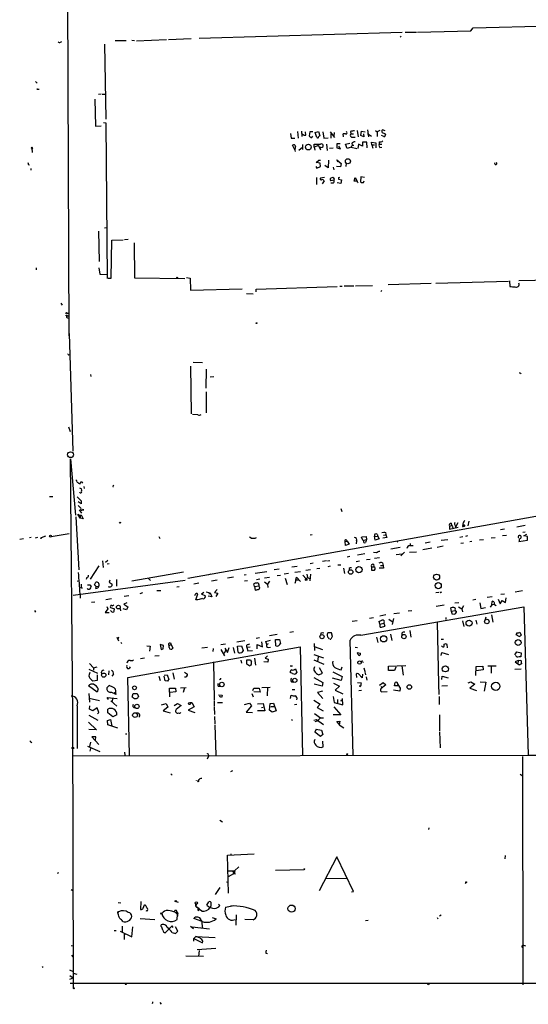
# Model space of a CAD drawing. Extents: x 4 to 104755, y 0 to 890.
# Drawn here: x 6 to 156, y 8 to 299 of the extents above; entities that cross this region are included whole.
import ezdxf

# ---------------------------------------------------------------- set-up
doc = ezdxf.new("R2010")
doc.units = 0
doc.header["$MEASUREMENT"] = 0
doc.layers.add('MAIN', color=5, linetype='CONTINUOUS')

msp = doc.modelspace()

# ---------------------------------------------------------------- linework, layer by layer
at = {"layer": 'MAIN'}
for p, q in [((19.304, 411.3953), (19.9813, 205.6553)), ((139.446, 296.6719), (170.6033, 297.4339)), ((118.5333, 295.2326), (58.5047, 293.4546)), ((118.1947, 294.2166), (117.9407, 293.8779)), ((119.38, 295.3173), (122.7667, 295.4019)), ((123.0207, 295.3173), (138.7687, 295.7406)), ((138.7687, 295.7406), (139.446, 296.6719)), ((17.526, 292.3539), (17.9493, 292.6079)), ((30.5647, 291.7613), (30.988, 269.6633)), ((33.6973, 292.8619), (36.9993, 292.8619)), ((38.608, 292.9466), (39.4547, 292.8619)), ((40.0473, 292.7773), (48.8527, 293.2006)), ((49.4453, 293.2006), (56.134, 293.4546)), ((10.16, 280.7546), (10.668, 280.3313)), ((10.5833, 278.4686), (11.2607, 278.5533)), ((29.5487, 277.0293), (28.7867, 276.9446)), ((29.8873, 277.0293), (30.734, 277.0293)), ((27.686, 275.5899), (27.8553, 267.5466)), ((30.226, 268.6473), (30.9033, 268.5626)), ((30.9033, 268.5626), (31.3267, 222.5886)), ((27.8553, 267.5466), (29.5487, 267.7159)), ((85.5133, 265.4299), (85.6827, 263.9906)), ((87.5453, 266.0226), (87.7993, 263.9906)), ((88.7307, 266.1073), (88.8153, 264.4986)), ((90.0007, 264.9219), (89.916, 265.8533)), ((91.186, 265.9379), (91.0167, 264.7526)), ((92.1173, 265.9379), (91.186, 265.9379)), ((92.7947, 265.6839), (93.8107, 266.0226)), ((93.3027, 264.2446), (92.7947, 265.6839)), ((93.8107, 266.0226), (94.1493, 264.7526)), ((95.0807, 265.9379), (95.3347, 264.0753)), ((97.1973, 265.8533), (98.4673, 264.2446)), ((97.3667, 265.2606), (97.3667, 264.0753)), ((98.3827, 265.6839), (98.298, 264.6679)), ((101.1767, 264.4139), (101.0073, 265.3453)), ((102.108, 265.7686), (102.0233, 266.0226)), ((103.2087, 266.0226), (103.2933, 265.2606)), ((103.2933, 265.2606), (104.14, 265.2606)), ((105.156, 266.2766), (105.4947, 264.4139)), ((106.2567, 264.8373), (106.426, 266.1073)), ((107.188, 264.4139), (106.2567, 264.8373)), ((106.426, 266.1073), (107.5267, 265.9379)), ((107.1033, 265.2606), (107.188, 264.4139)), ((108.204, 266.4459), (108.5427, 264.4139)), ((108.2887, 265.4299), (109.474, 264.6679)), ((110.5747, 266.2766), (111.0827, 265.9379)), ((111.8447, 266.2766), (111.0827, 265.9379)), ((111.0827, 265.9379), (111.0827, 264.4986)), ((112.8607, 264.5833), (112.3527, 264.8373)), ((113.4533, 266.1919), (112.6913, 266.4459)), ((113.4533, 265.3453), (113.538, 265.0066)), ((85.6827, 263.9906), (86.7833, 264.0753)), ((86.7833, 260.6039), (86.106, 261.9586)), ((89.0693, 262.1279), (89.0693, 260.6886)), ((91.7787, 264.2446), (92.1173, 264.5833)), ((92.456, 261.3659), (92.456, 262.2973)), ((92.456, 262.2973), (94.3187, 262.2973)), ((95.3347, 264.0753), (96.6047, 264.1599)), ((96.0967, 262.2973), (96.3507, 260.3499)), ((99.2293, 262.3819), (99.1447, 261.1966)), ((100.1607, 262.3819), (99.2293, 262.3819)), ((101.7693, 262.2973), (103.0393, 262.5513)), ((102.2773, 260.9426), (101.7693, 262.2973)), ((103.7167, 261.9586), (103.378, 261.3659)), ((103.632, 262.5513), (103.7167, 261.9586)), ((103.7167, 261.9586), (104.2247, 261.9586)), ((103.886, 264.3293), (104.5633, 264.3293)), ((105.5793, 262.2126), (105.41, 260.9426)), ((106.7647, 261.7046), (105.5793, 262.2126)), ((108.0347, 262.8053), (106.7647, 262.8053)), ((106.7647, 262.8053), (106.7647, 261.7046)), ((108.1193, 261.1966), (108.0347, 262.8053)), ((109.5587, 262.0433), (109.474, 262.8899)), ((109.474, 262.8899), (110.744, 262.6359)), ((109.5587, 262.0433), (109.8127, 261.1119)), ((109.5587, 262.0433), (110.3207, 262.0433)), ((110.744, 262.6359), (110.744, 261.1966)), ((111.6753, 262.9746), (111.6753, 262.2126)), ((111.6753, 262.2126), (112.4373, 262.2973)), ((9.0593, 261.0273), (9.398, 260.7733)), ((9.0593, 261.0273), (9.2287, 259.7573)), ((86.7833, 260.4346), (86.868, 260.0959)), ((87.9687, 260.4346), (89.0693, 261.3659)), ((93.8107, 261.8739), (92.456, 261.3659)), ((92.456, 261.3659), (92.71, 260.4346)), ((93.8107, 261.8739), (94.4033, 260.6039)), ((97.028, 261.1119), (98.1287, 261.1966)), ((99.1447, 261.1966), (100.2453, 260.8579)), ((100.2453, 260.8579), (99.822, 261.6199)), ((103.378, 261.3659), (102.2773, 260.9426)), ((103.378, 261.3659), (105.0713, 260.9426)), ((111.9293, 261.2813), (112.4373, 261.3659)), ((8.0433, 256.2859), (8.382, 256.1166)), ((93.0487, 256.8786), (93.8953, 257.5559)), ((94.234, 256.6246), (93.0487, 256.8786)), ((93.8953, 257.5559), (94.4033, 257.5559)), ((94.4033, 255.6086), (94.234, 256.6246)), ((96.6893, 257.5559), (96.6047, 255.2699)), ((99.568, 256.9633), (99.2293, 257.6406)), ((99.2293, 257.6406), (100.4993, 256.5399)), ((100.4993, 256.5399), (100.2453, 255.5239)), ((101.9387, 256.6246), (101.854, 255.6086)), ((145.9653, 256.2859), (145.8807, 256.7093)), ((8.89, 254.5926), (8.89, 255.0159)), ((92.964, 255.6933), (93.3027, 255.1853)), ((93.3027, 255.1853), (94.4033, 255.6086)), ((96.6047, 255.2699), (95.6733, 255.9473)), ((98.1287, 255.4393), (98.298, 254.6773)), ((100.2453, 255.5239), (99.06, 255.6933)), ((93.1333, 252.3913), (93.1333, 250.3593)), ((95.504, 252.3913), (94.3187, 252.2219)), ((95.4193, 251.4599), (94.8267, 250.5286)), ((98.3827, 251.6293), (97.3667, 251.4599)), ((98.1287, 250.6979), (97.4513, 250.6979)), ((100.33, 250.6133), (99.314, 250.8673)), ((99.6527, 252.3913), (99.6527, 251.8833)), ((99.6527, 251.8833), (100.584, 251.7139)), ((100.584, 251.7139), (100.33, 250.6133)), ((104.3093, 251.2906), (104.648, 252.3913)), ((105.156, 251.2906), (104.3093, 251.2906)), ((104.648, 252.3913), (105.156, 251.2906)), ((106.2567, 252.6453), (106.172, 251.1213)), ((107.3573, 252.3913), (106.2567, 252.6453)), ((107.1033, 250.9519), (107.2727, 251.3753)), ((28.7867, 236.5586), (28.956, 227.5839)), ((30.5647, 237.5746), (31.242, 237.6593)), ((32.512, 222.6733), (32.766, 233.8493)), ((32.766, 233.8493), (36.068, 233.9339)), ((37.5073, 234.1033), (36.4913, 234.0186)), ((39.2853, 233.0873), (39.4547, 222.7579)), ((10.414, 225.7213), (10.414, 225.1286)), ((28.8713, 225.7213), (29.1253, 223.8586)), ((29.1253, 223.8586), (31.3267, 223.7739)), ((31.6653, 222.6733), (32.512, 222.6733)), ((39.4547, 222.7579), (54.2713, 222.5886)), ((54.7793, 222.8426), (55.88, 222.6733)), ((55.88, 222.6733), (55.9647, 219.1173)), ((128.4393, 221.1493), (149.86, 221.7419)), ((150.1987, 221.9113), (150.2833, 220.2179)), ((165.7773, 222.1653), (152.908, 221.8266)), ((55.9647, 219.1173), (71.2047, 219.5406)), ((75.3533, 219.3713), (99.314, 220.2179)), ((75.3533, 218.6093), (75.3533, 219.3713)), ((100.076, 220.3026), (100.7533, 220.3026)), ((101.346, 220.3873), (104.2247, 220.3873)), ((104.7327, 220.3873), (109.728, 220.4719)), ((112.1833, 218.6939), (112.522, 219.0326)), ((127.0847, 221.0646), (114.3847, 220.7259)), ((72.4747, 218.1013), (74.422, 218.0166)), ((17.6953, 215.2226), (18.034, 214.7146)), ((19.3887, 211.4973), (20.066, 211.4973)), ((19.558, 212.3439), (20.066, 212.2593)), ((19.6427, 210.9046), (20.066, 210.8199)), ((20.1507, 206.3326), (21.1667, 171.5346)), ((19.9813, 199.9826), (20.1507, 199.8979)), ((55.9647, 196.5959), (56.134, 182.5413)), ((56.7267, 197.7813), (59.5207, 197.6966)), ((60.5367, 195.7493), (60.452, 190.1613)), ((26.416, 194.2253), (26.5007, 193.5479)), ((61.8067, 193.4633), (62.8227, 193.5479)), ((153.416, 194.3946), (153.67, 194.5639)), ((60.6213, 189.0606), (60.6213, 182.8799)), ((58.166, 182.2873), (56.5573, 182.3719)), ((19.8967, 178.7313), (20.4047, 177.3766)), ((21.1667, 93.2179), (20.4893, 169.2486)), ((20.4893, 169.2486), (22.0133, 152.5693)), ((23.1987, 160.6973), (23.7913, 160.3586)), ((24.4687, 161.1206), (24.5533, 160.4433)), ((33.1047, 161.2899), (33.274, 161.4593)), ((14.3087, 158.1573), (15.3247, 158.1573)), ((22.4367, 158.0726), (23.7067, 156.8873)), ((55.2027, 133.9426), (196.9347, 159.2579)), ((23.622, 155.9559), (22.7753, 156.5486)), ((23.7067, 156.8873), (23.622, 155.9559)), ((24.2147, 154.3473), (24.2993, 154.0086)), ((100.33, 154.6013), (100.6687, 153.6699)), ((22.098, 152.1459), (22.9447, 136.4826)), ((23.368, 151.7226), (22.6907, 152.9079)), ((22.6907, 152.9079), (23.368, 152.4846)), ((23.0293, 154.1779), (23.7913, 153.2466)), ((23.368, 152.4846), (23.7067, 152.7386)), ((23.368, 152.4846), (23.368, 151.7226)), ((24.2993, 151.5533), (23.368, 151.7226)), ((23.7067, 152.7386), (24.2993, 151.5533)), ((35.1367, 150.1986), (34.9673, 150.5373)), ((132.5033, 149.3519), (133.096, 149.5213)), ((132.5033, 149.3519), (132.5033, 148.5053)), ((132.5033, 148.5053), (135.0433, 149.0979)), ((132.9267, 150.2833), (133.096, 149.5213)), ((133.35, 149.0979), (133.4347, 148.8439)), ((134.112, 149.5213), (134.2813, 149.0979)), ((134.9587, 150.3679), (134.2813, 149.0979)), ((136.398, 150.0293), (136.3133, 149.2673)), ((136.8213, 149.2673), (136.5673, 149.2673)), ((138.176, 150.8759), (137.8373, 149.4366)), ((148.6747, 148.5053), (147.574, 148.2513)), ((154.7707, 149.5213), (152.3153, 149.0979)), ((5.5033, 145.5419), (6.604, 145.7113)), ((8.89, 145.9653), (8.382, 145.8806)), ((10.16, 145.8806), (10.8373, 146.1346)), ((13.1233, 146.3886), (11.8533, 145.8806)), ((14.8167, 146.3039), (20.1507, 147.1506)), ((46.6513, 146.3039), (46.9053, 145.7113)), ((73.914, 145.7959), (73.406, 146.1346)), ((91.8633, 146.8119), (91.2707, 146.7273)), ((106.5107, 145.8806), (106.5953, 146.2193)), ((106.5953, 146.2193), (107.8653, 146.3039)), ((107.8653, 146.3039), (107.95, 145.3726)), ((110.3207, 146.3886), (111.252, 146.3039)), ((110.49, 145.2033), (110.3207, 146.3886)), ((111.6753, 145.6266), (110.49, 145.2033)), ((111.0827, 146.9813), (111.252, 146.3039)), ((111.252, 146.3039), (111.6753, 145.6266)), ((113.1147, 147.4893), (112.522, 147.4046)), ((113.9613, 145.9653), (112.776, 145.7959)), ((112.9453, 146.7273), (113.6227, 146.8119)), ((113.6227, 146.8119), (113.9613, 145.9653)), ((135.5513, 146.1346), (136.398, 146.3039)), ((137.3293, 146.3886), (137.922, 146.5579)), ((144.78, 145.8806), (145.9653, 146.0499)), ((148.082, 146.5579), (149.2673, 146.7273)), ((152.9927, 146.5579), (153.0773, 146.6426)), ((154.0933, 147.5739), (154.7707, 147.6586)), ((154.432, 146.4733), (155.2787, 146.9813)), ((155.5327, 146.3039), (154.432, 146.4733)), ((155.5327, 145.2033), (155.5327, 146.3039)), ((101.6, 144.7799), (102.1927, 144.9493)), ((101.7693, 143.6793), (101.6, 144.7799)), ((102.7853, 144.0179), (101.7693, 143.6793)), ((102.1927, 144.9493), (102.7853, 144.0179)), ((104.9867, 145.0339), (104.902, 144.1026)), ((107.0187, 145.2033), (107.95, 145.3726)), ((107.95, 145.3726), (107.696, 144.5259)), ((117.856, 143.0019), (115.1467, 142.5786)), ((117.1787, 144.8646), (117.0093, 144.6106)), ((120.7347, 143.5946), (121.7507, 143.5946)), ((120.8193, 144.1873), (120.8193, 143.5946)), ((127.254, 142.8326), (124.6293, 142.3246)), ((126.746, 144.6106), (125.3067, 144.3566)), ((130.6407, 143.4253), (128.8627, 143.0866)), ((129.9633, 145.2033), (131.9953, 145.4573)), ((135.8053, 144.3566), (136.5673, 144.4413)), ((138.43, 144.8646), (139.1073, 144.9493)), ((141.3087, 145.2879), (142.494, 145.4573)), ((152.9927, 144.7799), (155.5327, 145.2033)), ((103.0393, 140.3773), (102.1927, 140.2079)), ((107.442, 141.1393), (105.3253, 140.8006)), ((110.8287, 141.4779), (109.982, 141.5626)), ((111.76, 139.9539), (110.3207, 139.7846)), ((116.7553, 140.9699), (118.5333, 141.1393)), ((119.126, 141.6473), (118.11, 140.5466)), ((120.65, 141.6473), (122.7667, 141.7319)), ((28.8713, 137.6679), (26.3313, 133.6886)), ((29.972, 139.1073), (30.1413, 137.1599)), ((30.8187, 138.6839), (31.5807, 139.2766)), ((31.3267, 138.1759), (31.9193, 138.3453)), ((79.756, 138.3453), (80.0947, 138.4299)), ((85.852, 137.3293), (87.4607, 137.5833)), ((91.2707, 138.3453), (92.202, 138.5146)), ((93.3027, 136.8213), (94.1493, 136.9059)), ((96.0967, 139.1073), (94.996, 138.9379)), ((96.4353, 139.1073), (97.1127, 139.1919)), ((97.1973, 137.4986), (96.52, 137.3293)), ((99.4833, 137.9219), (100.33, 137.9219)), ((101.1767, 136.9059), (101.4307, 135.3819)), ((102.7853, 136.8213), (102.87, 136.3979)), ((105.918, 139.0226), (104.902, 138.8533)), ((109.0507, 139.5306), (107.95, 139.3613)), ((109.3893, 137.3293), (110.1513, 137.3293)), ((109.3893, 137.3293), (109.474, 136.3979)), ((112.9453, 136.9906), (111.6753, 136.9906)), ((112.0987, 137.7526), (112.8607, 137.7526)), ((112.6913, 138.5146), (112.8607, 137.7526)), ((112.8607, 137.7526), (112.9453, 136.9906)), ((25.3153, 134.1966), (25.146, 133.6039)), ((38.608, 133.1806), (53.848, 135.8899)), ((43.434, 133.9426), (44.1113, 133.2653)), ((61.976, 135.1279), (61.2987, 134.9586)), ((68.6647, 134.2813), (66.8867, 134.0273)), ((72.39, 134.9586), (71.7973, 134.8739)), ((75.0993, 135.4666), (78.486, 135.9746)), ((77.8087, 134.1119), (79.248, 134.2813)), ((82.1267, 136.6519), (80.6873, 136.4826)), ((81.534, 134.7893), (82.55, 134.8739)), ((84.9207, 135.3819), (83.6507, 135.1279)), ((83.9047, 134.0273), (84.4973, 132.1646)), ((88.4767, 135.8899), (86.7833, 135.6359)), ((87.0373, 133.3499), (87.2913, 134.2813)), ((87.2913, 134.2813), (88.4767, 133.0113)), ((89.154, 134.8739), (90.0853, 133.7733)), ((91.44, 136.4826), (90.0007, 136.2286)), ((90.5087, 134.1966), (90.0853, 133.7733)), ((90.3393, 135.1279), (90.5087, 134.1966)), ((90.5087, 134.1966), (91.2707, 133.7733)), ((91.44, 135.1279), (91.186, 133.1806)), ((21.336, 128.9473), (54.356, 133.4346)), ((22.5213, 133.1806), (23.0293, 133.0959)), ((23.4527, 131.1486), (23.7067, 131.3179)), ((23.7067, 132.2493), (23.7067, 131.3179)), ((23.7067, 131.3179), (23.9607, 130.9793)), ((26.2467, 131.9953), (26.5853, 131.5719)), ((27.6013, 131.9953), (28.0247, 132.8419)), ((28.1093, 131.5719), (27.6013, 131.9953)), ((28.0247, 130.9793), (28.1093, 131.5719)), ((28.1093, 131.5719), (28.8713, 131.6566)), ((32.1733, 133.4346), (31.9193, 132.7573)), ((31.9193, 132.7573), (32.8507, 132.2493)), ((34.1207, 133.6039), (34.1207, 131.6566)), ((52.578, 131.4026), (51.9007, 131.3179)), ((58.42, 132.5033), (56.896, 132.2493)), ((63.8387, 133.3499), (62.1453, 133.0959)), ((72.8133, 133.1806), (71.882, 133.0959)), ((74.8453, 131.4873), (74.676, 132.3339)), ((74.8453, 131.4873), (76.1153, 131.7413)), ((74.8453, 131.4873), (75.0147, 130.4713)), ((75.438, 133.6039), (76.454, 133.7733)), ((76.1153, 132.0799), (76.1153, 131.7413)), ((76.2847, 131.4026), (76.1153, 131.7413)), ((77.8087, 132.9266), (78.74, 132.2493)), ((79.248, 133.0959), (78.74, 132.2493)), ((78.74, 132.2493), (78.8247, 131.2333)), ((87.0373, 133.3499), (86.7833, 132.4186)), ((88.0533, 133.3499), (87.0373, 133.3499)), ((23.368, 129.3706), (23.368, 128.1006)), ((37.7613, 128.7779), (36.322, 128.5239)), ((41.7407, 129.6246), (40.9787, 129.3706)), ((45.974, 130.3019), (47.1593, 130.3019)), ((57.3193, 129.1166), (57.15, 128.7779)), ((57.5733, 127.5926), (58.166, 129.3706)), ((59.8593, 129.7939), (59.182, 129.2859)), ((59.182, 129.2859), (60.2827, 128.8626)), ((60.6213, 129.9633), (61.722, 129.6246)), ((62.23, 128.4393), (61.1293, 128.6933)), ((61.722, 129.6246), (61.3833, 129.2859)), ((61.722, 129.6246), (62.23, 128.4393)), ((63.8387, 130.6406), (63.0767, 129.7939)), ((63.0767, 129.7939), (64.008, 129.5399)), ((64.008, 129.5399), (63.4153, 128.6086)), ((129.286, 129.7939), (128.4393, 129.6246)), ((129.9633, 129.8786), (130.2173, 129.9633)), ((143.5947, 128.3546), (145.1187, 128.5239)), ((148.7593, 129.2859), (147.6587, 129.2013)), ((149.0133, 126.8306), (149.1827, 128.1853)), ((154.0087, 130.2173), (151.892, 129.8786)), ((26.7547, 126.9153), (27.686, 126.9999)), ((30.9033, 127.6773), (32.5967, 127.9313)), ((31.242, 125.6453), (31.5807, 124.9679)), ((32.3427, 125.3066), (33.528, 124.9679)), ((37.1687, 126.6613), (36.2373, 126.3226)), ((36.2373, 126.3226), (37.4227, 125.5606)), ((37.4227, 125.5606), (37.084, 124.6293)), ((58.166, 127.5926), (57.5733, 127.5926)), ((106.2567, 117.0939), (154.432, 125.5606)), ((128.524, 125.7299), (130.8947, 126.0686)), ((133.0113, 124.1213), (132.842, 125.2219)), ((134.0273, 126.6613), (135.2127, 126.8306)), ((135.128, 125.4759), (136.144, 124.8833)), ((136.5673, 125.8146), (136.144, 124.8833)), ((139.3613, 127.5926), (140.2927, 127.7619)), ((141.3933, 126.7459), (141.732, 125.0526)), ((141.732, 125.0526), (143.0867, 125.3066)), ((144.9493, 126.1533), (144.526, 125.3913)), ((144.9493, 126.1533), (145.034, 127.0846)), ((145.7113, 126.2379), (144.9493, 126.1533)), ((145.7113, 126.2379), (146.2193, 125.8993)), ((146.812, 127.7619), (147.4047, 126.4073)), ((147.4047, 126.4073), (147.9973, 127.4233)), ((147.9973, 127.4233), (149.0133, 126.8306)), ((154.432, 125.5606), (155.702, 81.7033)), ((9.906, 124.4599), (10.16, 123.9519)), ((31.5807, 124.9679), (30.734, 123.8673)), ((30.734, 123.8673), (31.9193, 123.8673)), ((35.1367, 125.0526), (35.306, 124.2906)), ((37.084, 124.6293), (36.068, 124.9679)), ((108.8813, 122.1739), (109.982, 122.3433)), ((113.6227, 123.1053), (111.9293, 122.7666)), ((115.9933, 123.5286), (117.6867, 123.7826)), ((121.3273, 124.3753), (120.2267, 124.2059)), ((131.4027, 122.3433), (131.4027, 121.7506)), ((134.112, 124.3753), (133.0113, 124.1213)), ((133.35, 123.2746), (133.0113, 124.1213)), ((133.858, 123.3593), (133.35, 123.2746)), ((134.112, 124.6293), (134.112, 124.3753)), ((134.112, 124.3753), (134.5353, 124.2059)), ((136.144, 124.8833), (136.3133, 124.0366)), ((143.1713, 122.4279), (143.002, 121.7506)), ((144.8647, 123.1053), (145.288, 120.9886)), ((103.7167, 121.3273), (105.156, 121.4966)), ((111.9293, 120.3959), (111.6753, 121.2426)), ((111.9293, 120.3959), (113.1147, 120.7346)), ((113.1147, 120.7346), (113.3687, 119.8033)), ((114.554, 121.8353), (115.4853, 121.1579)), ((115.9087, 122.0893), (115.57, 120.3113)), ((128.8627, 120.9886), (129.2013, 102.7853)), ((136.3133, 121.4119), (136.652, 119.7186)), ((140.208, 121.5813), (140.5467, 120.3959)), ((34.2053, 116.5013), (34.7133, 115.4853)), ((34.7133, 116.5013), (34.4593, 115.9933)), ((81.534, 117.3479), (79.248, 116.9246)), ((86.36, 118.1099), (85.344, 117.9406)), ((94.488, 117.7713), (94.3187, 117.1786)), ((97.6207, 117.8559), (96.52, 117.8559)), ((97.8747, 116.7553), (97.6207, 117.8559)), ((110.9133, 116.5013), (111.3367, 114.9773)), ((115.062, 117.4326), (115.4007, 115.5699)), ((118.364, 117.7713), (118.364, 117.0939)), ((120.7347, 118.5333), (121.0733, 116.5859)), ((153.0773, 116.7553), (152.146, 117.2633)), ((153.2467, 118.0253), (153.67, 117.1786)), ((35.3907, 115.0619), (35.56, 114.6386)), ((37.4227, 104.6479), (88.3073, 113.7073)), ((43.0107, 113.9613), (44.0267, 113.8766)), ((44.0267, 113.8766), (43.8573, 112.4373)), ((48.006, 114.1306), (46.99, 114.3846)), ((46.99, 114.3846), (47.3287, 112.9453)), ((47.8367, 113.1146), (48.006, 114.1306)), ((49.6147, 114.0459), (50.292, 114.3846)), ((49.6147, 113.4533), (49.6147, 114.0459)), ((50.292, 114.3846), (50.7153, 113.2839)), ((59.3513, 113.3686), (60.96, 113.6226)), ((64.9393, 114.3846), (66.294, 114.5539)), ((68.58, 113.5379), (69.0033, 111.8446)), ((69.6807, 115.1466), (72.0513, 115.5699)), ((69.85, 113.8766), (71.0353, 113.9613)), ((70.0193, 112.0986), (69.85, 113.8766)), ((71.0353, 113.9613), (71.5433, 112.6066)), ((73.5753, 113.6226), (72.644, 113.5379)), ((72.644, 113.5379), (72.898, 112.5219)), ((72.9827, 114.3846), (73.4907, 114.5539)), ((76.3693, 116.3319), (75.3533, 116.1626)), ((75.6073, 113.1146), (75.6073, 114.3846)), ((75.6073, 114.3846), (77.216, 113.7073)), ((77.216, 113.7073), (77.0467, 115.1466)), ((78.232, 115.3159), (79.5867, 115.6546)), ((78.486, 114.3846), (78.232, 115.3159)), ((78.9093, 114.5539), (78.486, 114.3846)), ((78.994, 113.5379), (79.5867, 113.6226)), ((81.1953, 113.9613), (81.026, 115.8239)), ((81.026, 115.8239), (82.2113, 115.8239)), ((82.2113, 115.8239), (82.55, 114.7233)), ((88.3073, 113.7073), (89.0693, 81.5339)), ((92.456, 114.7233), (92.6253, 112.6066)), ((92.456, 113.7919), (94.996, 112.8606)), ((96.6893, 116.3319), (96.774, 116.0779)), ((97.1127, 115.9933), (97.4513, 115.9933)), ((104.0553, 81.6186), (103.124, 115.6546)), ((104.648, 113.6226), (105.3253, 113.5379)), ((130.7253, 115.9086), (130.048, 115.8239)), ((131.9107, 113.3686), (131.826, 114.3846)), ((45.466, 110.9979), (46.736, 111.1673)), ((47.3287, 112.9453), (47.8367, 113.1146)), ((47.3287, 112.9453), (47.8367, 113.1146)), ((62.6533, 113.1993), (62.5687, 112.2679)), ((64.9393, 112.9453), (65.9553, 111.0826)), ((66.294, 112.6066), (65.8707, 111.7599)), ((66.1247, 113.2839), (66.8867, 112.0139)), ((66.8867, 112.0139), (67.3947, 113.4533)), ((70.1887, 111.9293), (70.0193, 112.0986)), ((72.898, 112.5219), (74.2527, 112.6066)), ((78.6553, 110.9979), (77.978, 110.3206)), ((92.3713, 111.4213), (95.25, 110.4899)), ((93.6413, 110.7439), (93.472, 109.3893)), ((105.156, 112.0139), (106.172, 111.8446)), ((130.048, 111.1673), (130.2173, 112.0139)), ((130.2173, 112.0139), (132.1647, 111.4213)), ((151.8073, 111.3366), (152.3153, 112.1833)), ((152.3153, 112.1833), (153.67, 111.9293)), ((153.67, 111.9293), (153.5007, 110.7439)), ((26.0773, 108.7966), (27.2627, 107.4419)), ((27.2627, 107.4419), (28.3633, 107.7806)), ((41.2327, 110.2359), (42.3333, 110.4053)), ((62.738, 109.2199), (62.992, 98.0439)), ((70.866, 109.7279), (71.0353, 108.8813)), ((72.5593, 108.5426), (72.644, 109.8126)), ((73.4907, 107.9499), (72.5593, 108.5426)), ((72.644, 109.8126), (73.66, 109.8973)), ((74.8453, 110.3206), (75.184, 108.2886)), ((78.8247, 109.1353), (77.6393, 109.3046)), ((77.978, 110.3206), (78.9093, 110.0666)), ((78.9093, 110.0666), (78.8247, 109.1353)), ((85.852, 108.0346), (86.106, 108.1193)), ((92.3713, 109.8126), (95.3347, 108.5426)), ((100.4993, 106.8493), (100.7533, 107.7806)), ((106.8493, 109.3046), (106.934, 109.0506)), ((114.4693, 107.9499), (119.5493, 108.2039)), ((114.4693, 106.6799), (114.4693, 107.9499)), ((116.586, 107.6959), (116.2473, 106.6799)), ((118.364, 108.1193), (118.7873, 105.3253)), ((140.2927, 105.2406), (140.3773, 107.8653)), ((140.3773, 107.8653), (142.3247, 107.9499)), ((142.3247, 107.9499), (142.4093, 106.8493)), ((143.764, 108.1193), (146.2193, 108.1193)), ((144.78, 108.0346), (144.78, 105.9179)), ((152.7387, 109.6433), (151.892, 109.3046)), ((151.892, 109.3046), (152.654, 108.7119)), ((152.7387, 109.6433), (152.654, 108.7119)), ((152.7387, 109.6433), (153.5853, 109.7279)), ((153.5853, 109.7279), (153.7547, 108.7119)), ((25.908, 107.1033), (28.5327, 105.9179)), ((27.2627, 107.4419), (27.2627, 106.7646)), ((28.5327, 103.8013), (28.5327, 105.4099)), ((31.8347, 106.5953), (31.75, 105.4099)), ((33.1893, 105.5793), (32.766, 104.9866)), ((46.6513, 104.9866), (46.99, 103.7166)), ((48.1753, 105.3253), (49.1067, 105.4099)), ((48.4293, 103.6319), (48.1753, 104.9866)), ((49.1067, 105.4099), (49.53, 104.0553)), ((50.7153, 106.0026), (51.1387, 104.1399)), ((54.1867, 106.1719), (55.0333, 105.6639)), ((86.106, 105.8333), (85.4287, 106.0873)), ((86.9527, 107.1879), (87.376, 106.0873)), ((93.8953, 105.4099), (94.996, 105.9179)), ((94.996, 105.9179), (94.0647, 107.5266)), ((97.9593, 106.2566), (100.7533, 104.9019)), ((100.7533, 104.9019), (100.4993, 103.7166)), ((104.902, 105.5793), (104.9867, 104.6479)), ((106.68, 104.5633), (105.5793, 105.7486)), ((106.7647, 105.6639), (106.68, 104.5633)), ((107.188, 107.5266), (107.5267, 106.0873)), ((107.5267, 105.9179), (107.696, 105.4099)), ((107.8653, 104.8173), (108.0347, 103.8859)), ((116.2473, 106.6799), (114.4693, 106.6799)), ((130.2173, 104.0553), (130.302, 105.0713)), ((130.302, 105.0713), (132.08, 104.5633)), ((142.4093, 106.8493), (140.3773, 106.5953)), ((153.67, 107.1033), (151.8073, 107.0186)), ((28.3633, 100.3299), (25.8233, 102.1926)), ((27.0933, 103.6319), (28.5327, 103.8013)), ((31.9193, 102.2773), (31.242, 101.5999)), ((33.02, 101.7693), (31.9193, 102.2773)), ((37.9307, 81.6186), (37.4227, 104.6479)), ((49.1913, 103.5473), (48.4293, 103.6319)), ((64.1773, 102.0233), (64.77, 102.0233)), ((85.7673, 103.3779), (86.2753, 103.2933)), ((92.3713, 104.6479), (95.0807, 103.1239)), ((94.8267, 102.1079), (92.456, 102.6159)), ((95.0807, 103.1239), (94.8267, 102.1079)), ((100.4993, 103.7166), (97.8747, 104.3939)), ((98.2133, 102.9546), (99.9913, 102.0233)), ((99.9913, 102.0233), (98.7213, 100.8379)), ((105.3253, 103.1239), (106.3413, 103.0393)), ((111.76, 102.3619), (112.8607, 103.1239)), ((113.6227, 102.4466), (112.1833, 101.2613)), ((112.268, 102.0233), (112.522, 101.5153)), ((112.8607, 103.1239), (113.6227, 102.4466)), ((116.2473, 102.1926), (116.4167, 103.1239)), ((117.1787, 102.1926), (116.2473, 102.1926)), ((117.1787, 102.5313), (117.9407, 101.5153)), ((129.2013, 102.6159), (129.286, 99.5679)), ((131.9107, 102.1926), (130.2173, 102.0233)), ((138.0067, 103.0393), (138.7687, 103.3779)), ((139.954, 102.7006), (138.43, 101.4306)), ((138.7687, 103.3779), (139.954, 102.7006)), ((141.5627, 103.3779), (143.1713, 103.2933)), ((143.1713, 103.2933), (142.6633, 100.5839)), ((25.908, 99.9066), (26.0773, 97.3666)), ((28.702, 101.2613), (28.3633, 100.3299)), ((33.8667, 100.2453), (33.528, 99.8219)), ((33.6127, 100.0759), (33.8667, 100.2453)), ((33.9513, 99.5679), (33.8667, 100.2453)), ((38.6927, 98.8059), (39.0313, 99.9066)), ((39.0313, 99.9066), (40.2167, 99.9066)), ((40.2167, 99.9066), (40.64, 98.9753)), ((49.8687, 98.8906), (49.784, 101.5153)), ((49.784, 101.5153), (51.562, 101.4306)), ((51.6467, 100.4146), (49.9533, 100.1606)), ((51.562, 101.4306), (51.6467, 100.4146)), ((53.0013, 101.5999), (54.6947, 101.6846)), ((54.1867, 101.5999), (53.7633, 100.2453)), ((64.262, 99.4833), (65.278, 99.3986)), ((65.1087, 98.7213), (64.516, 98.9753)), ((74.0833, 99.9066), (74.422, 98.8906)), ((74.3373, 100.7533), (74.676, 101.5153)), ((74.676, 101.5153), (76.2847, 101.4306)), ((76.5387, 100.3299), (74.676, 100.4146)), ((76.2847, 101.4306), (76.5387, 100.3299)), ((77.0467, 101.6846), (79.502, 101.7693)), ((78.6553, 101.7693), (78.5707, 99.2293)), ((85.5133, 98.4673), (85.6827, 99.3986)), ((86.0213, 101.0919), (86.7833, 101.0919)), ((94.9113, 100.5839), (93.472, 100.2453)), ((93.472, 100.2453), (95.0807, 98.3826)), ((98.1287, 99.0599), (98.3827, 97.2819)), ((98.7213, 100.8379), (100.9227, 99.8219)), ((106.5107, 100.7533), (105.664, 100.6686)), ((112.522, 100.4146), (114.046, 100.4993)), ((117.7713, 100.5839), (115.9087, 100.8379)), ((117.9407, 101.5153), (117.7713, 100.5839)), ((129.3707, 98.9753), (129.3707, 96.6046)), ((138.43, 101.4306), (140.462, 100.7533)), ((22.4367, 96.2659), (22.4367, 83.6506)), ((25.9927, 98.5519), (29.0407, 97.7899)), ((26.0773, 95.2499), (26.2467, 96.2659)), ((31.75, 98.1286), (31.3267, 98.7213)), ((31.3267, 98.7213), (34.29, 98.3826)), ((32.4273, 97.7053), (34.2053, 96.1813)), ((32.9353, 98.3826), (32.8507, 97.5359)), ((47.4133, 96.5199), (48.768, 96.9433)), ((48.768, 96.9433), (49.276, 95.8426)), ((51.1387, 96.3506), (52.07, 96.9433)), ((53.1707, 96.3506), (51.7313, 95.1653)), ((52.07, 96.9433), (53.1707, 96.3506)), ((55.7953, 97.1973), (56.388, 97.2819)), ((56.388, 97.2819), (57.0653, 95.9273)), ((62.9073, 97.7899), (62.992, 96.1813)), ((63.9233, 97.1973), (65.4473, 97.1973)), ((71.882, 96.6046), (73.406, 97.0279)), ((73.9987, 96.2659), (72.39, 94.4033)), ((73.406, 97.0279), (73.9987, 96.2659)), ((75.7767, 96.8586), (77.47, 96.9433)), ((77.47, 96.9433), (77.8933, 94.8266)), ((79.248, 94.9959), (79.502, 96.9433)), ((79.502, 96.9433), (80.4333, 97.0279)), ((79.6713, 96.0119), (80.6873, 96.0966)), ((80.4333, 97.0279), (81.28, 94.8266)), ((87.376, 96.6046), (86.6987, 96.5199)), ((92.3713, 97.9593), (94.234, 96.7739)), ((94.234, 96.7739), (93.3873, 95.7579)), ((98.3827, 97.2819), (100.9227, 96.5199)), ((99.3987, 98.1286), (99.3987, 96.9433)), ((100.584, 97.7899), (100.838, 97.7899)), ((100.9227, 96.5199), (100.838, 98.3826)), ((21.4207, 12.8693), (21.1667, 93.2179)), ((25.908, 93.4719), (28.6173, 92.0326)), ((27.0933, 94.7419), (26.0773, 95.2499)), ((28.3633, 95.6733), (27.0933, 94.7419)), ((28.8713, 94.3186), (28.3633, 95.6733)), ((28.448, 93.8953), (28.8713, 94.3186)), ((31.496, 94.1493), (31.496, 95.2499)), ((33.02, 93.0486), (31.496, 94.1493)), ((34.2053, 93.6413), (33.02, 93.0486)), ((49.276, 95.8426), (47.8367, 94.7419)), ((47.8367, 94.7419), (49.9533, 94.2339)), ((57.0653, 95.9273), (55.2873, 94.9959)), ((55.2873, 94.9959), (57.2347, 94.3186)), ((62.992, 95.9273), (63.0767, 93.7259)), ((63.0767, 93.1333), (63.1613, 90.9319)), ((72.39, 94.4033), (74.2527, 94.3186)), ((77.8933, 94.8266), (75.7767, 94.8266)), ((76.962, 95.7579), (77.47, 95.8426)), ((80.0947, 94.4033), (79.248, 94.9959)), ((81.28, 94.8266), (80.0947, 94.4033)), ((92.6253, 93.9799), (94.3187, 92.7099)), ((93.3873, 95.7579), (95.1653, 94.8266)), ((100.33, 93.5566), (98.1287, 93.5566)), ((98.298, 95.9273), (100.33, 93.5566)), ((129.54, 93.6413), (129.54, 91.8633)), ((25.8233, 91.4399), (28.194, 89.1539)), ((31.4113, 91.9479), (32.3427, 92.2019)), ((31.496, 90.5933), (31.4113, 91.9479)), ((34.4593, 89.6619), (31.496, 90.5933)), ((32.3427, 92.2019), (32.766, 90.2546)), ((63.1613, 90.6779), (63.4153, 81.7033)), ((85.7673, 92.2866), (86.0213, 91.9479)), ((92.3713, 92.0326), (93.1333, 92.2019)), ((92.7947, 91.6093), (93.472, 91.8633)), ((93.1333, 92.2019), (95.25, 90.7626)), ((94.3187, 92.7099), (93.472, 91.8633)), ((94.3187, 92.7099), (95.25, 92.7099)), ((99.1447, 91.6093), (100.076, 91.6939)), ((99.9067, 90.8473), (99.1447, 91.6093)), ((100.076, 91.6939), (99.9067, 90.6779)), ((99.9067, 90.6779), (101.2613, 89.7466)), ((129.54, 91.6939), (129.54, 88.8999)), ((28.194, 89.1539), (25.908, 89.2386)), ((36.7453, 87.9686), (37.1687, 87.9686)), ((93.0487, 89.4079), (92.71, 88.4766)), ((93.0487, 89.4079), (92.71, 88.4766)), ((94.3187, 87.2066), (92.71, 88.4766)), ((93.0487, 89.4079), (94.6573, 89.0693)), ((95.0807, 87.7993), (94.3187, 87.2066)), ((94.6573, 89.0693), (95.0807, 87.7993)), ((129.54, 88.5613), (129.7093, 83.8199)), ((8.8053, 85.5979), (9.0593, 85.4286)), ((26.416, 85.5133), (26.162, 84.2433)), ((28.0247, 87.1219), (26.8393, 87.1219)), ((26.8393, 87.1219), (28.8713, 84.8359)), ((27.8553, 86.1059), (28.0247, 87.1219)), ((95.1653, 84.1586), (95.0807, 85.7673)), ((21.082, 81.4493), (155.702, 81.7033)), ((25.4847, 84.3279), (29.1253, 82.8039)), ((26.416, 83.6506), (26.2467, 82.8886)), ((36.4913, 82.5499), (36.576, 81.7033)), ((61.0447, 82.0419), (61.3833, 81.4493)), ((155.702, 81.7033), (221.234, 81.6186)), ((60.96, 80.6026), (61.3833, 81.4493)), ((154.0087, 81.2799), (154.0933, 13.8006)), ((50.1227, 76.1153), (50.546, 75.7766)), ((67.9027, 76.8773), (68.4953, 77.1313)), ((153.3313, 76.0306), (153.924, 75.6919)), ((57.658, 74.2526), (57.658, 74.1679)), ((58.3353, 74.3373), (58.3353, 73.9139)), ((64.6007, 62.4839), (65.4473, 61.9759)), ((126.4073, 60.1979), (126.238, 59.6899)), ((66.8867, 52.1546), (74.7607, 52.4933)), ((67.9027, 52.4933), (67.9027, 51.9853)), ((67.2253, 40.8939), (66.8867, 52.1546)), ((99.2293, 51.6466), (93.98, 41.5713)), ((104.14, 41.4019), (99.2293, 51.6466)), ((148.9287, 52.0699), (148.844, 51.0539)), ((16.6793, 46.8206), (17.1027, 46.9899)), ((67.2253, 47.4979), (68.9187, 47.4979)), ((67.2253, 45.8046), (68.7493, 46.7359)), ((68.4107, 47.4979), (68.834, 46.4819)), ((68.4107, 47.4979), (68.7493, 46.7359)), ((68.9187, 47.4979), (68.7493, 46.7359)), ((68.834, 46.7359), (69.2573, 46.6513)), ((70.2733, 48.6833), (68.9187, 47.4979)), ((81.026, 47.6673), (89.4927, 47.9213)), ((66.548, 44.1959), (67.056, 44.1113)), ((96.012, 45.2966), (102.108, 45.2119)), ((137.3293, 44.0266), (137.0753, 43.6879)), ((20.7433, 41.9946), (21.1667, 41.6559)), ((64.6007, 42.5873), (63.246, 40.4706)), ((103.5473, 41.3173), (104.14, 41.4019)), ((34.6287, 38.0999), (35.3907, 38.0153)), ((41.3173, 38.4386), (41.2327, 36.0679)), ((51.7313, 38.4386), (52.324, 38.2693)), ((60.7907, 37.3379), (61.3833, 38.3539)), ((34.544, 34.7979), (34.7133, 35.3906)), ((41.9947, 36.4913), (42.418, 37.4226)), ((43.0953, 35.5599), (42.8413, 35.6446)), ((51.562, 35.2213), (52.1547, 34.6286)), ((51.9007, 35.3059), (52.1547, 34.6286)), ((52.2393, 34.9673), (52.1547, 34.6286)), ((57.5733, 37.6766), (57.404, 37.3379)), ((57.9967, 36.7453), (58.0813, 36.3219)), ((58.2507, 35.8139), (58.5047, 35.9833)), ((64.262, 37.6766), (64.6007, 37.2533)), ((66.294, 36.7453), (68.2413, 37.1686)), ((41.0633, 33.3586), (45.3813, 33.1046)), ((51.9853, 33.1046), (52.1547, 34.6286)), ((52.1547, 34.6286), (52.1547, 34.1206)), ((59.436, 32.5119), (56.896, 33.3586)), ((59.0973, 33.0199), (59.2667, 32.5966)), ((59.2667, 32.5966), (59.436, 30.5646)), ((62.3993, 33.6973), (63.5, 33.2739)), ((69.4267, 34.4593), (69.342, 31.4113)), ((74.422, 33.0199), (71.9667, 33.1046)), ((107.696, 32.8506), (108.458, 32.9353)), ((128.8627, 33.6973), (129.032, 33.2739)), ((129.9633, 34.3746), (129.54, 34.1206)), ((34.036, 29.8026), (33.4433, 29.7179)), ((35.2213, 29.6333), (38.608, 28.0246)), ((35.814, 31.1573), (35.814, 29.3793)), ((38.608, 28.0246), (38.9467, 30.9879)), ((47.3287, 31.0726), (47.3287, 31.4959)), ((50.546, 31.2419), (48.514, 29.2099)), ((49.784, 30.5646), (49.53, 30.3106)), ((50.8847, 30.7339), (50.546, 31.2419)), ((50.546, 29.2946), (51.562, 28.9559)), ((52.2393, 29.6333), (51.562, 30.9879)), ((51.562, 28.9559), (52.2393, 29.6333)), ((55.9647, 31.1573), (56.8113, 30.4799)), ((56.4727, 30.9033), (61.5527, 30.3106)), ((36.4067, 28.7866), (36.4067, 27.1779)), ((56.896, 26.6699), (56.9807, 27.5166)), ((57.5733, 28.1093), (56.9807, 27.5166)), ((56.9807, 27.5166), (59.5207, 26.2466)), ((57.5733, 28.1093), (63.246, 27.7706)), ((20.6587, 25.3999), (21.2513, 25.3153)), ((63.4153, 24.5533), (57.912, 24.1299)), ((58.5047, 23.9606), (58.3353, 22.1826)), ((154.0087, 25.3999), (154.3473, 25.4846)), ((154.3473, 25.4846), (154.94, 25.3153)), ((20.828, 22.6059), (21.1667, 22.0979)), ((54.61, 22.3519), (59.7747, 22.2673)), ((78.232, 23.1139), (78.74, 23.0293)), ((12.1073, 19.2193), (12.3613, 18.8806)), ((20.2353, 18.2033), (21.2513, 17.7799)), ((20.32, 16.5099), (21.336, 15.8326)), ((20.32, 15.4939), (21.336, 15.8326)), ((21.336, 17.2719), (22.352, 16.9333)), ((20.4047, 14.3086), (323.7653, 14.2239)), ((46.9053, 8.5513), (47.244, 8.0433))]:
    msp.add_line(p, q, dxfattribs=at)
for centre, radius in [((90.7691, 261.3975), 0.848), ((9.0593, 261.1966), 0.1693), ((102.46, 257.1935), 0.7404), ((52.0276, 222.8003), 0.1338), ((19.3463, 211.6243), 0.1338), ((75.4803, 209.3383), 0.1338), ((11.811, 145.796), 0.0946), ((14.5732, 146.4204), 0.2698), ((105.7194, 136.519), 0.9349), ((103.2666, 135.7894), 0.6661), ((128.6532, 134.3062), 0.8805), ((90.1321, 133.5438), 0.2342), ((129.1314, 131.7859), 0.9102), ((34.6481, 125.4349), 0.5519), ((138.2438, 120.7075), 0.873), ((143.51, 121.158), 0.6635), ((94.785, 116.6827), 0.619), ((113.0408, 116.0625), 0.9229), ((119.0141, 116.7324), 0.6339), ((152.7463, 114.9634), 0.8673), ((105.8818, 109.0331), 0.5109), ((131.2369, 107.1807), 0.895), ((30.3247, 105.3339), 0.6218), ((39.4107, 101.573), 0.5522), ((65.2144, 102.5751), 0.6611), ((86.766, 103.7791), 0.6089), ((120.599, 101.825), 0.6637), ((146.1231, 102.0262), 1.2432), ((40.1296, 96.0984), 0.6499), ((55.6514, 96.9179), 0.3142), ((39.5629, 93.4994), 0.6964), ((21.209, 83.7777), 0.2468), ((61.0446, 82.1266), 0.0846), ((102.2773, 81.9291), 0.1411), ((58.2083, 73.9563), 0.1338), ((89.5773, 48.006), 0.1197), ((137.4139, 44.1113), 0.1197), ((51.5761, 38.5374), 0.1839), ((57.7063, 38.0032), 0.3526), ((47.3201, 34.8742), 0.178), ((85.8096, 36.322), 1.0617), ((36.5336, 28.829), 0.1338), ((21.5053, 12.7846), 0.1197), ((36.8511, 14.0335), 0.1496)]:
    msp.add_circle(centre, radius, dxfattribs=at)
at = {"layer": 'MAIN', "color": 5}
msp.add_circle((20.5316, 170.4763), 0.8616, dxfattribs=at)
at = {"layer": 'MAIN'}
for centre, radius, start, end in [((17.2438, 292.6644), 0.4195, 199.652905, 312.26634), ((10.668, 278.2285), 0.2546, 70.568703, 109.431297), ((89.7468, 265.8535), 0.9656, 217.88227, 285.245231), ((101.2187, 263.7771), 1.5824, 69.637627, 97.677432), ((101.8752, 265.5569), 0.3147, 250.332702, 42.282263), ((103.7227, 264.8796), 0.5741, 138.41785, 286.52811), ((146.1223, -30.1895), 299.3045, 98.014144, 98.243348), ((112.8809, 266.0391), 0.4488, 114.989129, 232.333315), ((197.6799, 477.1644), 227.9505, 248.086337, 248.31552), ((113.1132, 264.9328), 0.4312, 234.15337, 9.855561), ((86.458, 261.6109), 0.4948, 1.042258, 135.352106), ((91.7468, 265.0222), 0.7783, 200.267397, 272.349166), ((93.5461, 264.361), 0.2698, 205.558299, 11.305768), ((178.6674, 179.9208), 119.7487, 134.893867, 135.123016), ((94.5726, 261.874), 0.5987, 225.006767, 8.123335), ((94.5726, 261.7046), 0.6448, 23.197424, 113.189256), ((105.0494, 260.669), 2.3563, 101.905565, 126.980293), ((112.4232, 261.9163), 0.8045, 158.38772, 232.124392), ((112.0139, 264.0191), 1.098, 252.038641, 313.952068), ((383.2173, 218.6738), 299.3611, 171.751936, 171.9811), ((134.951, 298.8624), 133.8593, 198.316987, 198.546184), ((146.1177, 256.6246), 0.3714, 245.774365, 43.145356), ((94.5303, 252.0102), 0.2993, 134.986464, 315.013536), ((94.6789, 250.8259), 0.9747, 40.573242, 86.288367), ((97.7142, 251.812), 0.4947, 91.030888, 225.376725), ((97.9593, 251.8833), 0.4937, 329.040224, 120.965747), ((97.479, 251.3754), 0.9387, 313.800038, 15.69303), ((99.7798, 252.8566), 0.4824, 254.721961, 307.88436), ((-21.663, 166.3693), 152.626, 33.578089, 33.807293), ((106.7647, 251.735), 0.8532, 225.997256, 293.382889), ((193.3706, 601.1357), 383.347, 263.546451, 263.775633), ((152.1316, 220.888), 0.8999, 248.876091, 16.880372), ((19.3463, 212.217), 0.2468, 30.93987, 210.991622), ((19.7133, 211.2856), 0.3875, 146.88812, 259.502061), ((19.9813, 200.1943), 0.2116, 143.124688, 270), ((153.1195, 194.3521), 0.2995, 8.157154, 81.842846), ((58.562, 183.0965), 0.9009, 243.924158, 306.455225), ((21.4214, 162.0526), 1.1506, 17.082228, 53.983609), ((24.6245, 164.494), 2.9745, 225.002724, 245.012431), ((-145.9031, 204.4631), 174.5652, 345.853129, 346.082304), ((23.573, 161.8988), 0.5776, 15.369079, 93.54354), ((23.1992, 160.02), 0.6821, 330.229073, 29.763636), ((33.147, 161.1629), 0.1339, 108.421413, 288.421413), ((23.5181, 159.5158), 0.3194, 180.699569, 31.206781), ((21.4657, 153.3763), 2.4508, 32.29978, 57.70022), ((23.8549, 154.4743), 0.3816, 146.326588, 340.558299), ((34.8398, 150.6646), 0.5526, 302.502209, 355.567893), ((132.9377, 149.7164), 0.5671, 91.111615, 219.999622), ((133.1524, 149.2673), 0.2602, 319.39393, 102.519254), ((134.8369, 150.0567), 0.9012, 153.941047, 216.449005), ((136.4122, 149.5918), 0.3392, 253.050006, 16.933836), ((390.6518, 23.5374), 283.981, 153.320357, 153.54954), ((136.7791, 149.479), 0.2158, 281.273495, 101.33076), ((74.3372, 148.9289), 3.1614, 262.307152, 290.377018), ((104.4907, 145.3726), 0.6005, 325.672281, 99.26626), ((-104.8698, 18.4815), 246.8041, 30.848158, 31.077384), ((110.744, 146.6305), 0.4875, 46.005377, 209.746339), ((113.3123, 147.1083), 0.4292, 316.321685, 117.412843), ((152.8657, 146.0923), 0.1339, 108.462013, 341.537987), ((152.9926, 146.3463), 0.2116, 89.972923, 216.875312), ((154.3442, 144.8158), 1.352, 138.520257, 181.521595), ((153.2043, 146.177), 0.4826, 285.254078, 105.257201), ((101.8601, 144.9916), 0.3354, 352.752045, 219.142754), ((107.447, 144.8994), 0.4489, 162.566031, 303.690068), ((120.7558, 142.7268), 0.8681, 91.392836, 178.607164), ((112.5088, 138.7529), 3.2013, 100.42923, 121.655927), ((103.6322, 135.5507), 1.527, 93.187323, 123.684864), ((109.7703, 137.6104), 0.4735, 323.580269, 216.419731), ((109.9254, 136.8071), 0.569, 314.010153, 66.607035), ((112.2302, 137.3136), 1.2865, 68.996703, 119.807303), ((-249.4856, 110.4005), 273.5123, 3.97708, 5.293881), ((25.3637, 134.6894), 0.4952, 264.390726, 21.872304), ((109.8974, 137.4149), 1.1016, 247.396939, 292.59826), ((25.908, 301.3452), 169.3502, 269.885409, 270.114592), ((25.0632, 131.6559), 1.5244, 326.291169, 356.841227), ((27.9407, 131.3198), 1.5244, 56.291169, 86.841227), ((28.1377, 131.7059), 0.7353, 261.160239, 356.155342), ((28.1566, 132.0612), 0.8212, 330.485294, 39.892219), ((32.0534, 132.1866), 0.7998, 240.970446, 4.49651), ((75.2688, 131.5716), 0.9657, 74.75633, 127.8703), ((75.7766, 132.2323), 0.3714, 335.774365, 133.134099), ((75.9601, 131.0875), 0.4524, 278.977235, 44.149179), ((25.9398, 131.6672), 0.9425, 235.058778, 294.544581), ((57.8799, 128.786), 0.6509, 63.92313, 149.471072), ((59.7288, 128.5384), 0.6418, 251.079458, 30.340618), ((33.1984, 384.5519), 257.4986, 279.345895, 279.575081), ((129.8363, 129.9209), 0.1339, 161.537987, 341.578587), ((32.5861, 125.5606), 0.3518, 74.30067, 226.220835), ((32.893, 126.2239), 0.3875, 236.88812, 349.502061), ((59.7752, 124.0347), 3.9049, 93.736872, 114.336729), ((133.5192, 122.9379), 2.3823, 83.877066, 106.514952), ((133.7734, 124.8833), 0.4233, 323.124688, 90.013536), ((145.2457, 126.76), 0.3875, 10.497939, 123.11188), ((145.3996, 126.4958), 0.4046, 320.395708, 55.850351), ((32.9777, 124.6209), 0.6551, 194.227158, 296.889681), ((31.2711, 125.0831), 2.2598, 332.413275, 357.077961), ((133.7452, 124.1438), 0.7925, 278.182242, 4.494074), ((27.4357, 333.0568), 227.9508, 291.687971, 291.917186), ((112.6206, 120.0375), 0.7787, 152.595812, 218.827588), ((112.2951, 121.7896), 2.2579, 262.84823, 298.39133), ((112.6985, 121.074), 0.5371, 320.803674, 109.183827), ((94.9113, 116.797), 1.0623, 66.511757, 113.483296), ((97.2817, 117.2633), 0.9651, 142.117206, 195.260326), ((97.0282, 116.9246), 0.6828, 172.873943, 240.239505), ((99.0779, 115.5881), 1.6763, 135.870102, 166.011837), ((105.5481, 114.5074), 2.6819, 74.679111, 154.67425), ((119.0415, 117.1217), 0.9386, 74.311196, 136.204368), ((151.443, 117.9153), 0.9588, 317.155503, 356.448267), ((152.6115, 118.9995), 1.163, 259.521979, 303.105242), ((152.7393, 117.8552), 1.1506, 287.082228, 323.98361), ((49.86, 114.402), 0.4324, 357.6935, 235.43893), ((72.9917, 113.8899), 0.4948, 91.042258, 225.352106), ((78.8812, 114.0459), 0.5205, 139.402287, 282.519254), ((81.4752, 115.0489), 1.123, 255.567792, 343.146336), ((130.5345, 114.0718), 0.4168, 195.376914, 48.62787), ((131.318, 113.7071), 0.8468, 53.136869, 126.863131), ((50.1977, 113.581), 0.5968, 192.354913, 330.144376), ((70.4428, 114.3005), 2.3848, 263.883473, 286.497195), ((72.2212, 111.6749), 1.1522, 126.039438, 162.889228), ((106.4738, 112.374), 1.3661, 195.283443, 242.041244), ((105.6852, 111.6647), 0.519, 286.58081, 20.282109), ((152.7806, 111.5054), 0.8721, 202.81039, 255.978098), ((153.2466, 108.3725), 2.385, 83.883985, 106.498134), ((37.6131, 107.8397), 0.5746, 140.664286, 354.096937), ((37.9893, 108.8285), 0.8223, 82.263078, 176.318483), ((38.3964, 110.9977), 1.3865, 257.655866, 301.266381), ((243.1692, 194.2285), 189.3281, 206.450446, 206.679643), ((72.8665, 108.9659), 1.1603, 313.145635, 12.644494), ((85.725, 108.2039), 0.2117, 180, 306.875312), ((93.4411, 107.0884), 1.0699, 139.685652, 212.68889), ((99.4177, 108.848), 1.5096, 155.50453, 235.007669), ((106.6165, 109.2412), 0.2413, 15.234291, 142.137512), ((153.2324, 109.0363), 0.6632, 209.286216, 271.2356), ((238.1506, -18.4573), 152.6259, 123.57026, 123.799443), ((27.6008, 105.1561), 1.6434, 145.484115, 191.897277), ((28.806, 106.3257), 3.1922, 208.198763, 237.552073), ((30.3231, 106.025), 0.7431, 84.424433, 201.835772), ((32.4307, 105.8807), 0.8163, 338.331539, 78.26607), ((54.3983, 105.4523), 0.6693, 251.570465, 18.429535), ((86.0395, 106.2466), 0.6312, 107.280921, 194.617437), ((86.1483, 107.8443), 1.0382, 253.41705, 320.785144), ((86.6352, 106.4892), 0.8428, 231.102359, 331.519213), ((94.9406, 108.0802), 2.8676, 213.18578, 248.621935), ((101.811, 113.0706), 6.3581, 239.164362, 258.094123), ((105.3676, 105.1561), 0.6292, 70.338213, 137.731211), ((26.8393, 101.3967), 1.2906, 70.849067, 141.926053), ((26.6276, 100.4992), 2.2099, 20.172491, 73.298521), ((176.3721, 19.1187), 152.6537, 146.192759, 146.421922), ((64.6218, 102.4466), 0.6138, 136.399434, 223.600566), ((64.7023, 104.3092), 0.2517, 222.262972, 19.666075), ((86.4448, 103.8859), 0.8468, 143.136869, 216.863132), ((106.045, 102.235), 0.2159, 168.700477, 11.299523), ((107.8231, 102.4891), 1.5806, 159.629778, 187.700518), ((116.7554, 102.7732), 0.4876, 330.253661, 134.002785), ((20.7203, 97.1936), 1.9511, 331.609145, 89.324581), ((32.4111, 101.4184), 1.1831, 171.175412, 262.564416), ((31.7261, 96.4605), 3.822, 54.39366, 82.000281), ((32.6813, 100.5839), 1.2328, 344.058435, 74.053966), ((33.5703, 99.9489), 0.1339, 71.537987, 251.578587), ((39.8842, 99.2774), 0.8139, 275.534773, 338.212969), ((234.5006, 56.7394), 174.5167, 165.851148, 166.080355), ((86.5715, 101.3871), 2.1781, 245.916786, 277.82393), ((86.542, 98.3881), 0.9022, 337.573579, 68.816578), ((112.531, 100.9093), 0.4948, 134.647894, 268.957742), ((39.6664, 99.4623), 1.0382, 219.214856, 286.58295), ((39.4334, 96.3044), 0.5566, 136.252008, 280.966776), ((100.4994, 97.7052), 0.1197, 45.033843, 224.966157), ((32.4303, 93.7377), 1.7775, 356.891328, 121.709496), ((40.2943, 93.4195), 0.6908, 308.545802, 110.951162), ((52.1371, 94.702), 0.6159, 131.214805, 296.169771), ((52.6627, 94.502), 0.4346, 234.240122, 346.874964), ((8.8053, 85.8096), 0.2116, 143.124688, 270), ((93.7205, 85.6104), 1.2096, 146.65544, 231.286188), ((94.3609, 85.6965), 1.7355, 216.400438, 297.611858), ((59.1799, 73.7152), 1.049, 85.253595, 143.626063), ((68.6858, 47.1381), 0.4286, 290.2275, 57.084854), ((61.5678, 37.8942), 0.4953, 354.40337, 111.867995), ((60.8331, 37.5496), 1.2629, 320.439572, 13.569674), ((34.6287, 35.1366), 0.2678, 71.578587, 251.558284), ((35.9961, 32.6443), 3.0311, 58.230647, 115.037334), ((37.4533, 34.0743), 1.1554, 358.095308, 83.105034), ((41.392, 36.6786), 0.6311, 255.380272, 342.736416), ((41.8395, 36.2656), 1.2936, 13.879402, 63.434949), ((42.7143, 36.0679), 0.635, 306.869898, 53.130102), ((48.9938, 34.0642), 1.7051, 77.573612, 151.315521), ((49.0636, 29.4183), 6.318, 66.706385, 87.304703), ((51.5282, 35.4244), 0.391, 342.35305, 184.959584), ((52.07, 35.052), 0.1893, 333.421413, 153.448488), ((57.9824, 37.3237), 0.5786, 178.593643, 271.416257), ((57.5492, 37.477), 0.201, 223.770838, 83.11535), ((53.0112, 29.29), 8.8568, 45.065871, 58.354694), ((58.5471, 36.195), 0.4828, 164.760495, 232.126057), ((59.6904, 37.966), 2.4431, 260.012942, 330.023283), ((63.1079, 39.7545), 3.348, 226.202916, 269.46606), ((63.0978, 38.1636), 1.7571, 269.311962, 328.796893), ((69.5824, 35.6759), 3.4579, 161.98528, 202.10633), ((68.6179, 21.1367), 15.9672, 66.051283, 92.871508), ((73.9273, 34.5829), 1.6395, 287.562929, 44.36736), ((-303.8519, -92.8794), 361.6812, 20.442386, 20.671569), ((32.9769, 30.4371), 3.6528, 34.610633, 55.383712), ((36.6367, 34.4088), 2.0063, 250.993386, 349.288242), ((50.2664, 35.318), 2.8024, 188.937977, 307.832486), ((57.9032, 32.5819), 1.2719, 20.143211, 142.362468), ((60.8073, 36.4167), 4.1386, 250.649584, 310.589432), ((68.3094, 34.9138), 2.0046, 195.603823, 295.509181), ((47.8791, 30.3249), 1.2939, 18.426547, 115.174727), ((44.6048, 29.3933), 3.1999, 10.417271, 31.654071), ((48.641, 30.0989), 0.898, 188.130102, 261.869898), ((43.733, 23.9209), 8.6772, 38.264332, 51.735668), ((56.0226, 22.9463), 5.3909, 56.312585, 73.282432), ((58.526, 26.5218), 1.0321, 344.535025, 61.86318), ((81.068, 23.3255), 2.8439, 165.338781, 184.267054), ((154.1497, 25.1177), 0.3155, 116.548806, 259.701651), ((126.2804, 13.7582), 0.2994, 8.143638, 188.121983), ((44.6617, 8.636), 0.2116, 233.140927, 53.124688)]:
    msp.add_arc(centre, radius, start, end, dxfattribs=at)

doc.saveas('drawing.dxf')
